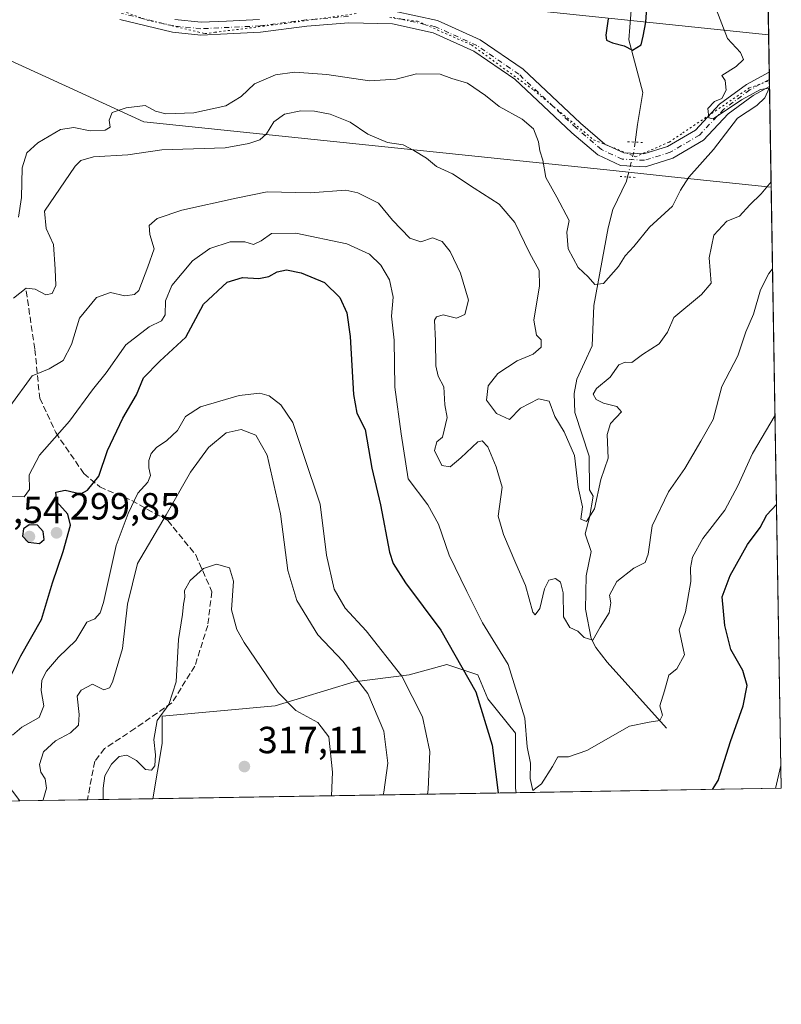
# Model space of a CAD drawing. Units: metres. Extents: x 615449 to 618934, y 4657655 to 4660037.
# Drawn here: x 618732 to 618934, y 4657667 to 4657928 of the extents above; entities that cross this region are included whole.
import ezdxf

# ---------------------------------------------------------------- set-up
doc = ezdxf.new("R2010")
doc.units = ezdxf.units.M
doc.header["$MEASUREMENT"] = 0
for name, pattern in [('DGN Style 3', [2.307223458686699, 1.648016756204785, -0.6592067024819142]), ('DGN Style 4', [2.6384748266838614, 1.318413404963828, -0.6592067024819142, 0.001648016756204785, -0.6592067024819142]), ('DGN Style 5', [1.1536117293433497, 0.4944050268614355, -0.6592067024819142])]:
    doc.linetypes.add(name, pattern=pattern)
for name, color, linetype, lineweight in [('Arbolado forestal CxS', 92, 'Continuous', 0), ('Comarca CxS', 21, 'Continuous', 0), ('Comunidad Autónoma CxS', 142, 'Continuous', 0), ('Corriente natural lineal', 142, 'Continuous', 13), ('Corriente natural lineal oculto', 9, 'DGN Style 4', 13), ('Curva de nivel maestra', 30, 'Continuous', 30), ('Curva de nivel normal', 30, 'Continuous', 0), ('Municipio CxS', 4, 'Continuous', 0), ('Pista no pavimentada Cxs', 111, 'Continuous', 0), ('Pista no pavimentada eje', 91, 'DGN Style 4', 0), ('Provincia CxS', 1, 'Continuous', 0), ('Puente lineal', 2, 'DGN Style 5', 0), ('Punto de cota en terreno', 7, 'Continuous', 0), ('Rótulo de punto de cota en terreno', 7, 'Continuous', 0), ('Senda', 7, 'DGN Style 3', 0), ('Suelo desnudo CxS', 253, 'Continuous', 0), ('Vía pecuaria CxS', 92, 'Continuous', 13), ('Vía pecuaria eje', 92, 'DGN Style 5', 0)]:
    doc.layers.add(name, color=color, linetype=linetype, lineweight=lineweight)
doc.styles.add('Style-Arial', font='txt')

# ---------------------------------------------------------------- blocks, each defined once
blk = doc.blocks.new('*U13')
at = {"layer": 'Arbolado forestal CxS', "color": 92, "linetype": 'Continuous', "lineweight": 0}
for points in [[(618703.6876999997, 4657785.116900001, 283.8282000000036), (618707.2950999998, 4657764.0737, 286.7360000000044), (618709.7001, 4657757.460300001, 289.6668000000063), (618714.8104999998, 4657752.6501, 292.652700000006), (618716.5368999997, 4657747.136499999, 294.159799999994), (618722.8888999998, 4657733.518100001, 300.9328999999998), (618732.4186000006, 4657721.0505, 307.1419000000024), (618648.5165999997, 4657719.659600001, 288.6321999999927), (618649.3853000002, 4657724.439099999, 288.9725999999937), (618652.1070999998, 4657732.6107, 289.6612000000023), (618644.8482999997, 4657744.412500001, 285.1411999999983), (618641.2185000004, 4657758.031300001, 280.2644), (618638.4959000006, 4657768.925899999, 279.956600000005), (618629.4216999998, 4657770.741900001, 277.2470999999932), (618621.2549000002, 4657766.201900001, 272.5598999999929), (618615.8101000005, 4657778.004699999, 275.0519000000059), (618611.2729000002, 4657791.622300001, 270.3861000000034), (618614.9023000002, 4657801.609099999, 267.7321999999986), (618613.9955000002, 4657811.595899999, 267.321299999996), (618615.8107000003, 4657817.951500001, 267.9523999999947), (618626.6996999999, 4657822.490700001, 269.210500000001), (618642.1265000004, 4657821.5825, 270.6566000000021), (618652.1083000004, 4657818.8597, 271.9110999999975), (618656.6463000001, 4657812.503900001, 271.4792000000016), (618670.9203000005, 4657808.2641, 276.5166999999929), (618678.1349, 4657801.650900001, 278.0310000000027), (618683.8466999996, 4657794.4363, 278.945200000002), (618690.2219000002, 4657788.899300001, 280.5544999999984)], [(618636.5811999999, 4657719.4617, 281.2470999999932), (618557.0369999995, 4657718.143100001, 258.8220000000001), (618555.9175000006, 4657722.624100001, 258.1741999999941), (618559.5469000004, 4657744.4123, 259.4805999999954), (618572.9162999997, 4657759.864900001, 263.1054000000004), (618580.1312999995, 4657763.472300001, 264.0228999999963), (618592.2156999996, 4657758.031300001, 265.9098999999987), (618603.1058999998, 4657752.5843, 268.0020999999979), (618615.0034999996, 4657752.349500001, 268.7112999999954), (618626.7275, 4657737.318700001, 273.4162000000069), (618633.3410999998, 4657724.392300001, 278.4563999999955)], [(618863.7468999998, 4657723.227499999, 297.7544999999955), (618767.6427999996, 4657721.634400001, 315.8064000000013), (618770.0765000005, 4657736.241900001, 315.0727999999945), (618770.0768999998, 4657743.504699999, 314.5501999999979), (618800.0226999996, 4657746.228700001, 315.6667000000016), (618820.8948999997, 4657752.5845, 310.4826999999932), (618835.4134999998, 4657754.399700001, 304.3775000000023), (618845.3957000002, 4657757.123299999, 301.1356999999989), (618853.5625, 4657754.399700001, 299.1880999999994), (618856.2855000002, 4657748.0449, 299.3797999999952), (618863.5453000005, 4657738.9661, 297.5072999999975), (618863.5450999998, 4657724.4395, 297.8993000000046)]]:
    blk.add_polyline3d(points, close=True, dxfattribs=at)
blk = doc.blocks.new('5PATER')
at = {"layer": 'Suelo desnudo CxS', "linetype": 'Continuous', "lineweight": 0}
h = blk.add_hatch(color=51, dxfattribs=at)
edge = h.paths.add_edge_path()
edge.add_ellipse((0, 0), major_axis=(-0.1095731443231308, -0.1110710700762829), ratio=0.9994222409660322, start_angle=0, end_angle=360)

msp = doc.modelspace()

# ---------------------------------------------------------------- linework, layer by layer
at = {"layer": 'Arbolado forestal CxS', "color": 92, "linetype": 'Continuous', "lineweight": 0, "extrusion": (-0.002367695992096458, 0.1408731263609148, 0.9900248260952806), "elevation": 654987.022966556, "flags": 128}
msp.add_lwpolyline([(-697119.1549325703, -4600544.111530853), (-697119.1549325703, -4600462.325365597)], dxfattribs=at)
at = {"layer": 'Arbolado forestal CxS', "color": 92, "linetype": 'Continuous', "lineweight": 0, "extrusion": (0.0001119100384605257, -0.006642660081028646, 0.999977931028076), "elevation": -30591.30723562964, "flags": 128}
msp.add_lwpolyline([(618930.6500469063, 4657813.408230395), (618930.6822483276, 4657811.496888226)], dxfattribs=at)
at = {"layer": 'Arbolado forestal CxS', "color": 92, "linetype": 'Continuous', "lineweight": 0, "extrusion": (0.000593471854269569, -0.0353365350415069, 0.9993752934120488), "elevation": -163946.9655914877, "flags": 128}
msp.add_lwpolyline([(697061.3541961792, 4643968.757324972), (697061.3541961792, 4643966.844560518)], dxfattribs=at)
at = {"layer": 'Arbolado forestal CxS', "color": 92, "linetype": 'Continuous', "lineweight": 0, "extrusion": (-0.002201924381962808, 0.1309972121748932, 0.9913802912764719), "elevation": 609088.2661517772, "flags": 128}
msp.add_lwpolyline([(-697126.8071276046, -4606758.827118924), (-697126.8071276046, -4606571.54729796)], dxfattribs=at)
at = {"layer": 'Arbolado forestal CxS', "color": 92, "linetype": 'Continuous', "lineweight": 0, "extrusion": (0.1845585759959134, 0.003059393586089376, 0.9828167540987721), "elevation": 128759.0585425606, "flags": 128}
msp.add_lwpolyline([(4646826.028189905, -683964.2230832787), (4646826.028189905, -683866.4252965039)], dxfattribs=at)
at = {"layer": 'Arbolado forestal CxS', "color": 92, "linetype": 'Continuous', "lineweight": 0, "extrusion": (-0.1003512978889444, -0.001663622742696588, 0.9949506768535687), "elevation": -69556.2234669741, "flags": 128}
msp.add_lwpolyline([(-4646825.211934592, 692569.9264773834), (-4646825.211934592, 692499.4378220899)], dxfattribs=at)
at = {"layer": 'Arbolado forestal CxS', "color": 92, "linetype": 'Continuous', "lineweight": 0, "extrusion": (-0.318459006346383, -0.00527977917461515, 0.9479219299123436), "elevation": -221341.5031873219, "flags": 128}
msp.add_lwpolyline([(-4646824.405542806, 659735.6392440917), (-4646824.405542805, 659716.7320302194)], dxfattribs=at)
at = {"layer": 'Arbolado forestal CxS', "color": 92, "linetype": 'Continuous', "lineweight": 0, "extrusion": (-0.1509128222253394, -0.002502117348677919, 0.9885439087348405), "elevation": -104721.9488903539, "flags": 128}
msp.add_lwpolyline([(-4646823.892695124, 687971.9055064005), (-4646823.892695124, 687954.3984659265)], dxfattribs=at)
at = {"layer": 'Arbolado forestal CxS', "color": 92, "linetype": 'Continuous', "lineweight": 0}
for points in [[(618922.3157000003, 4658411.7796, 273.3288999999932), (618933.8700000001, 4657724.390000001, 304.8291000000027), (618863.7468999998, 4657723.227499999, 297.7544999999955), (618863.5450999998, 4657724.4395, 297.8993000000046), (618863.5453000005, 4657738.9661, 297.5072999999975), (618856.2855000002, 4657748.0449, 299.3797999999952), (618853.5625, 4657754.399700001, 299.1880999999994), (618845.3957000002, 4657757.123299999, 301.1356999999989), (618835.4134999998, 4657754.399700001, 304.3775000000023), (618820.8948999997, 4657752.5845, 310.4826999999932), (618800.0226999996, 4657746.228700001, 315.6667000000016), (618770.0768999998, 4657743.504699999, 314.5501999999979), (618770.0765000005, 4657736.241900001, 315.0727999999945), (618767.6427999996, 4657721.634400001, 315.8064000000013), (618732.4186000006, 4657721.0505, 307.1419000000024)], [(618863.7468999998, 4657723.227600001, 297.7544999999955), (618863.5450999998, 4657724.4395, 297.8993000000046), (618863.5453000005, 4657738.9661, 297.5072999999975), (618856.2855000002, 4657748.0449, 299.3797999999952), (618853.5625, 4657754.399700001, 299.1880999999994), (618845.3957000002, 4657757.123299999, 301.1356999999989), (618835.4134999998, 4657754.399700001, 304.3775000000023), (618820.8948999997, 4657752.5845, 310.4826999999932), (618800.0226999996, 4657746.228700001, 315.6667000000016), (618770.0768999998, 4657743.504699999, 314.5501999999979), (618770.0765000005, 4657736.241900001, 315.0727999999945), (618767.6427999996, 4657721.634500001, 315.8062999999966)], [(618863.7468999998, 4657723.227600001, 297.7544999999955), (618863.5450999998, 4657724.4395, 297.8993000000046), (618863.5453000005, 4657738.9661, 297.5072999999975), (618856.2855000002, 4657748.0449, 299.3797999999952), (618853.5625, 4657754.399700001, 299.1880999999994), (618845.3957000002, 4657757.123299999, 301.1356999999989), (618835.4134999998, 4657754.399700001, 304.3775000000023), (618820.8948999997, 4657752.5845, 310.4826999999932), (618800.0226999996, 4657746.228700001, 315.6667000000016), (618770.0768999998, 4657743.504699999, 314.5501999999979), (618770.0765000005, 4657736.241900001, 315.0727999999945), (618767.6427999996, 4657721.634500001, 315.8062999999966)]]:
    msp.add_polyline3d(points, dxfattribs=at)
at = {"layer": 'Comarca CxS', "color": 21, "linetype": 'Continuous', "lineweight": 0, "flags": 128}
msp.add_lwpolyline([(615988.7447000003, 4657675.567700001), (615486.3900008507, 4657667.239983437), (615449.3574999997, 4659936.3337), (615449.2482269405, 4659943.031268378), (615448.6400008528, 4659980.299983414), (615645.4550000008, 4659983.5637), (615920.7116999995, 4659988.128199999), (618335.4620000013, 4660028.171499999), (618426.4286000007, 4660029.679900001), (618894.9900008768, 4660037.449983411), (618933.8700008778, 4657724.389983438), (616320.5926000001, 4657681.068800001)], close=True, dxfattribs=at)
at = {"layer": 'Comunidad Autónoma CxS', "color": 142, "linetype": 'Continuous', "lineweight": 0, "flags": 128}
msp.add_lwpolyline([(615988.7447000003, 4657675.567700001), (615486.3900008507, 4657667.239983437), (615449.3574999997, 4659936.3337), (615449.2482269405, 4659943.031268378), (615448.6400008528, 4659980.299983414), (615645.4550000008, 4659983.5637), (615920.7116999995, 4659988.128199999), (618335.4620000013, 4660028.171499999), (618426.4286000007, 4660029.679900001), (618894.9900008768, 4660037.449983411), (618933.8700008778, 4657724.389983438), (616320.5926000001, 4657681.068800001)], close=True, dxfattribs=at)
at = {"layer": 'Corriente natural lineal', "color": 142, "linetype": 'Continuous', "lineweight": 13}
for points in [[(618895.2193999998, 4657895.364800001, 278.062699999995), (618895.8101000005, 4657900.050100001, 277.459600000002), (618897.2701000003, 4657908.4801, 276.5417000000016), (618893.5100999996, 4657922.390100001, 274.6968000000052), (618894.9001000002, 4657939.220100001, 273.4465999999957), (618893.9401000004, 4657941.880100001, 273.152700000006), (618883.8800999997, 4657953.7301, 272.1521999999969), (618881.9401000004, 4657958.370100001, 271.5895000000019), (618880.9301000005, 4657967.800100001, 270.8871000000072), (618881.5401, 4657972.850099999, 270.6600999999937), (618885.2701000003, 4657982.100099999, 270.6169999999984), (618886.3000999996, 4657987.1501, 270.1569000000018), (618887.6901000004, 4658001.210100001, 269.0004999999946), (618887.1801000005, 4658006.3301, 268.8644000000059), (618887.6700999998, 4658009.340100001, 268.4094000000041), (618893.2600999996, 4658019.890100001, 267.9162999999971)], [(618903.5000999998, 4657740.2601, 295.5252000000037), (618887.7801000001, 4657757.790100001, 290.8084999999992), (618884.8400999998, 4657761.630100001, 290.4277000000002), (618883.5900999998, 4657763.9801, 289.9416000000056), (618882.0900999998, 4657771.8101, 288.6258999999991), (618882.2500999998, 4657780.590100001, 287.9860999999946), (618883.6101000002, 4657787.0801, 286.8659000000043), (618882.0301000001, 4657791.690099999, 286.0065000000032), (618883.1101000002, 4657796.040100001, 285.5574999999953), (618884.0900999998, 4657801.6601, 285.1456000000035), (618883.1401000004, 4657803.3201, 284.882700000002), (618883.0800999999, 4657812.300100001, 284.0771999999997), (618879.2401000002, 4657823.850099999, 283.1790000000037), (618879.0401, 4657828.840100001, 282.5399000000034), (618879.8201000001, 4657832.6501, 282.0025000000023), (618883.8300999999, 4657841.4301, 281.1189000000013), (618884.3101000005, 4657852.1501, 280.3356000000058), (618888.0401, 4657872.670100001, 279.3230999999942), (618889.2901, 4657877.530099999, 279.1683000000049), (618892.9001000002, 4657885.020099999, 279.1812999999966), (618893.1814000001, 4657886.135500001, 279.2134999999981)]]:
    msp.add_polyline3d(points, dxfattribs=at)
at = {"layer": 'Corriente natural lineal oculto', "color": 9, "linetype": 'DGN Style 4', "lineweight": 13, "extrusion": (-0.6806967079597702, 0.2367520873433613, 0.6932535184990357), "elevation": 681679.2797708861, "flags": 128}
msp.add_lwpolyline([(-4602692.561982952, -655337.0420055636), (-4602699.686184294, -655337.9455793094), (-4602701.948569659, -655338.6388001989)], dxfattribs=at)
at = {"layer": 'Curva de nivel maestra', "color": 30, "linetype": 'Continuous', "lineweight": 30, "flags": 128}
for points, elevation in [([(618888.0800000001, 4657928.0001), (618887.4299999997, 4657923.620100001), (618887.6600000003, 4657922.3201), (618889.2000000002, 4657921.630100001), (618892.2699999996, 4657920.8201), (618894.5099999999, 4657919.690099999), (618896.8099999996, 4657921.0701), (618897.3099999996, 4657923.4101), (618898.0199999996, 4657927.0801), (618898.3799999999, 4657932.0801)], 275), ([(618728.9600000001, 4657751.840100001), (618732.7199999997, 4657759.4301), (618738.1500000004, 4657769.0701), (618741.0599999996, 4657778.7401), (618743.9199999999, 4657787.0801), (618745.9000000004, 4657793.9801), (618745.1100000005, 4657796.9101), (618742.2199999997, 4657800.1801), (618741.9500000002, 4657802.780099999), (618744.4500000002, 4657803.3101), (618748.5800000001, 4657802.3201), (618750.3200000003, 4657803.300100001), (618753.3799999999, 4657806.9801), (618755.6799999997, 4657813.7401), (618759.7199999997, 4657822.350099999), (618763.3099999996, 4657828.4801), (618765.1900000004, 4657833.0101), (618769.5199999996, 4657837.4101), (618776.3700000001, 4657843.7501), (618781.0499999998, 4657852.450099999), (618787.3399999999, 4657858.3201), (618791.3399999999, 4657859.530099999), (618795.6900000004, 4657859.270099999), (618798.2800000003, 4657859.800100001), (618800.4800000006, 4657861.0701), (618803, 4657861.520099999), (618806.9000000004, 4657860.8101), (618813, 4657858.1801), (618817.0599999996, 4657854.220100001), (618818.9800000006, 4657850.2301), (618819.8099999996, 4657843.9001), (618820.7199999997, 4657828.5701), (618821.6100000005, 4657823.670100001), (618823.8200000003, 4657819.3201), (618825.5599999996, 4657809.050100001), (618827.8300000001, 4657799.360099999), (618830.2300000006, 4657786.850099999), (618831.2100000001, 4657783.870100001), (618834.4600000001, 4657778.720100001), (618843.8099999996, 4657766.210100001), (618853.0599999996, 4657749.940099999), (618857.4100000003, 4657735.8101), (618858.9362000005, 4657723.148)], 300), ([(618915.6678999999, 4657724.088500001), (618917.2100000001, 4657726.420100001), (618920.4400000004, 4657736.800100001), (618923.75, 4657746.220100001), (618924.7999999998, 4657751.600099999), (618923.7000000002, 4657755.540100001), (618920.4900000002, 4657761.0701), (618918.8899999997, 4657767.440099999), (618918.2400000002, 4657775.0801), (618920.3600000005, 4657780.700099999), (618924.9500000002, 4657788.9101), (618928.2699999996, 4657793.4101), (618930.0800000001, 4657796.7501), (618932.6076999997, 4657799.489900001)], 300), ([(618737.6799999997, 4657789.170100001), (618738.8700000001, 4657790.200099999), (618738.6100000005, 4657792.340100001), (618737.1399999997, 4657793.970100001), (618734.9600000001, 4657794.0701), (618733.4199999999, 4657793.0701), (618733.1600000003, 4657791.100099999), (618734.6900000004, 4657789.5001), (618737.6799999997, 4657789.170100001)], 300), ([(618915.6677000001, 4657724.088199999), (618915.6678999999, 4657724.088500001)], 300)]:
    msp.add_lwpolyline(points, dxfattribs=dict(at, elevation=elevation))
at = {"layer": 'Curva de nivel normal', "color": 30, "linetype": 'Continuous', "lineweight": 0, "flags": 128}
for points, elevation in [([(618732.0599999996, 4657875.5101), (618732.9199999999, 4657880.7301), (618733.1100000005, 4657888.550100001), (618734.3399999999, 4657892.5601), (618737.25, 4657895.1801), (618743.25, 4657898.700099999), (618746.7300000006, 4657899.2301), (618751.0700000003, 4657898.300100001), (618755.0499999998, 4657898.4801), (618756.3499999996, 4657899.3101), (618756.0800000001, 4657901.130100001), (618756.8600000005, 4657903.170100001), (618760.5800000001, 4657904.450099999), (618765.6100000005, 4657905.0001), (618768.3099999996, 4657903.550100001), (618771.0300000003, 4657902.8101), (618778.5099999999, 4657903.140100001), (618786.9800000006, 4657904.970100001), (618791.0199999996, 4657907.4001), (618794.54, 4657910.800100001), (618800.0800000001, 4657913.120100001), (618805.0700000003, 4657913.8201), (618813.6200000001, 4657913.2601), (618824.9500000002, 4657911.5801), (618832.0099999999, 4657912.030099999), (618837.4199999999, 4657913.380100001), (618843.6500000004, 4657913.290100001), (618846.7400000002, 4657912.1501), (618850.9000000004, 4657910.9301), (618855.6600000003, 4657907.690099999), (618859.25, 4657904.800100001), (618865.29, 4657901.470100001), (618868.3600000005, 4657898.9101), (618869.6600000003, 4657895.450099999), (618869.9900000002, 4657893.0801), (618870.7699999996, 4657890.5601), (618871.6200000001, 4657886.0001), (618874.4699999997, 4657880.8301), (618877.7699999996, 4657874.590100001), (618877.1299999999, 4657871.530099999), (618877.4600000001, 4657867.1601), (618880.1600000003, 4657862.1801), (618882.7800000003, 4657859.670100001), (618884.5700000003, 4657857.690099999), (618886.8600000005, 4657857.9901), (618890.7800000003, 4657862.4301), (618892.54, 4657865.270099999), (618894.8499999996, 4657867.770099999), (618898.9900000002, 4657872.890100001), (618905.0700000003, 4657878.4001), (618907.1699999999, 4657882.670100001), (618909.4000000004, 4657886.0801), (618915.9299999997, 4657893.4001), (618922.2599999999, 4657901.6801), (618927.4400000004, 4657905.0601), (618929.4800000006, 4657907.0801), (618930.6799999997, 4657909.6501), (618928.3499999996, 4657909.270099999), (618923.3399999999, 4657906.5601), (618915.8899999997, 4657901.520099999), (618914.6900000004, 4657901.770099999), (618914.4600000001, 4657904.280099999), (618916.2300000006, 4657906.100099999), (618918.1600000003, 4657906.880100001), (618919.3200000003, 4657909.120100001), (618918.9800000006, 4657911.640100001), (618918.1100000005, 4657913.020099999), (618921.9400000004, 4657915.370100001), (618923.9000000004, 4657917.190099999), (618923.0999999996, 4657919.100099999), (618919.6399999997, 4657922.7501), (618916.2000000002, 4657931.6501)], 280), ([(618730.75, 4657854.0801), (618734.0999999996, 4657856.700099999), (618736.4800000006, 4657856.460100001), (618739.2999999998, 4657854.960100001), (618741.04, 4657855.3101), (618741.9900000002, 4657857.4101), (618741.7999999998, 4657861.7501), (618741.3499999996, 4657868.2501), (618739.4500000002, 4657872.530099999), (618739.0199999996, 4657877.0801), (618747.0800000001, 4657889.0001), (618748.6299999999, 4657890.4901), (618751.9199999999, 4657891.420100001), (618761.0199999996, 4657891.9901), (618770, 4657893.340100001), (618786.7999999998, 4657893.8201), (618793.0199999996, 4657894.960100001), (618795.9199999999, 4657895.9901), (618797.7000000002, 4657897.5601), (618799.6500000004, 4657900.720100001), (618802.4800000006, 4657902.7601), (618806.75, 4657903.6601), (618810.3799999999, 4657903.540100001), (618814.5599999996, 4657902.7601), (618819.8200000003, 4657900.670100001), (618824.5199999996, 4657897.4801), (618829.7400000002, 4657895.2501), (618833.8799999999, 4657894.600099999), (618836.6399999997, 4657893.110099999), (618840.0499999998, 4657891.140100001), (618842.6900000004, 4657888.9101), (618846.9000000004, 4657886.9901), (618852.6399999997, 4657883.140100001), (618859.2699999996, 4657878.950099999), (618863.3799999999, 4657874.050100001), (618867.2800000003, 4657866.0701), (618869.8099999996, 4657861.390100001), (618869.9500000002, 4657857.3201), (618868.4199999999, 4657848.220100001), (618869.0999999996, 4657844.2601), (618870.3200000003, 4657843.050100001), (618870.3799999999, 4657841.120100001), (618868.2300000006, 4657839.220100001), (618863.9699999997, 4657837.450099999), (618858.8899999997, 4657834.140100001), (618856.3099999996, 4657830.9001), (618855.9000000004, 4657827.120100001), (618858.5800000001, 4657823.550100001), (618861.9600000001, 4657821.9901), (618864.9199999999, 4657824.970100001), (618869.6699999999, 4657827.440099999), (618872.4900000002, 4657826.790100001), (618873.9800000006, 4657822.800100001), (618876.4699999997, 4657818.710100001), (618879.2000000002, 4657812.4301), (618880.1600000003, 4657804.030099999), (618881.3099999996, 4657798.870100001), (618880.8799999999, 4657795.590100001), (618882.3300000001, 4657795.0101), (618884.4500000002, 4657798.3101), (618886.0999999996, 4657806.0801), (618888.0999999996, 4657811.7501), (618887.7999999998, 4657818.040100001), (618888.6799999997, 4657820.9301), (618891.6399999997, 4657823.9801), (618890.4000000004, 4657825.390100001), (618886.7999999998, 4657826.3201), (618884.9400000004, 4657827.220100001), (618884.1399999997, 4657828.6501), (618885.0099999999, 4657830.170100001), (618888.6100000005, 4657833.200099999), (618890.9100000003, 4657836.450099999), (618892.5300000003, 4657837.140100001), (618894.3499999996, 4657837.0801), (618897.1200000001, 4657839.130100001), (618901.5999999996, 4657841.950099999), (618903.79, 4657845.040100001), (618905.4000000004, 4657848.960100001), (618912.75, 4657855.0001), (618915.29, 4657858.040100001), (618914.7800000003, 4657864.7401), (618916.0199999996, 4657870.7501), (618919.4400000004, 4657874.4101), (618922.8200000003, 4657875.7501), (618925.5800000001, 4657878.7501), (618928.5, 4657881.690099999), (618931.1726000002, 4657884.863)], 285), ([(618729.7800000003, 4657825.390100001), (618735.7199999997, 4657833.5601), (618740.25, 4657835.3301), (618743.9199999999, 4657837.5701), (618746.1299999999, 4657841.800100001), (618748.2699999996, 4657848.7501), (618752.7400000002, 4657854.2401), (618756.4000000004, 4657855.5601), (618760.25, 4657854.6601), (618762.8200000003, 4657855.050100001), (618763.9100000003, 4657856.130100001), (618766.3099999996, 4657862.380100001), (618767.9600000001, 4657867.120100001), (618766.8200000003, 4657870.9301), (618766.6399999997, 4657873.2601), (618768.7699999996, 4657875.120100001), (618775.3399999999, 4657877.380100001), (618789.6799999997, 4657880.5601), (618797.9199999999, 4657882.200099999), (618809.25, 4657881.9101), (618818.6799999997, 4657882.640100001), (618821.8600000005, 4657881.920100001), (618827.3200000003, 4657879.210100001), (618830.9900000002, 4657874.700099999), (618835.5800000001, 4657869.9001), (618838.5099999999, 4657868.9301), (618841.6399999997, 4657870.050100001), (618844.1699999999, 4657869.040100001), (618846.3200000003, 4657866.380100001), (618848.9900000002, 4657860.6801), (618851.1399999997, 4657853.5601), (618850.1900000004, 4657849.7601), (618847.9199999999, 4657848.8201), (618844.4600000001, 4657849.620100001), (618842.6399999997, 4657849.1501), (618842.1799999997, 4657848.2401), (618842.4299999997, 4657842.7501), (618842.4900000002, 4657836.1801), (618843.1200000001, 4657833.460100001), (618844.5999999996, 4657830.5701), (618844.8600000005, 4657825.890100001), (618845.5, 4657822.5001), (618844.25, 4657817.270099999), (618842.75, 4657816.020099999), (618842.0999999996, 4657813.7501), (618844.1100000005, 4657809.790100001), (618846.2999999998, 4657809.440099999), (618849.1200000001, 4657811.8201), (618853.6399999997, 4657816.030099999), (618854.7400000002, 4657816.3201), (618856.2800000003, 4657814.710100001), (618858.4699999997, 4657809.470100001), (618860.0099999999, 4657804.0801), (618858.9600000001, 4657796.350099999), (618860.3600000005, 4657791.520099999), (618863.6699999999, 4657783.840100001), (618866.25, 4657778.0801), (618868.1299999999, 4657770.970100001), (618868.79, 4657770.300100001), (618870.04, 4657771.950099999), (618871.2000000002, 4657777.130100001), (618872.4100000003, 4657779.4301), (618874.1500000004, 4657779.940099999), (618875.4900000002, 4657778.960100001), (618876.1399999997, 4657776.0801), (618876.2999999998, 4657769.780099999), (618877.9500000002, 4657766.950099999), (618880.0599999996, 4657765.960100001), (618881.7199999997, 4657764.300100001), (618884.0199999996, 4657763.610099999), (618885.9600000001, 4657766.9901), (618888.3799999999, 4657770.840100001), (618888.7400000002, 4657773.4801), (618888.4500000002, 4657775.5101), (618890.3700000001, 4657779.0801), (618894.8700000001, 4657782.590100001), (618897.8499999996, 4657784.110099999), (618898.6699999999, 4657786.340100001), (618899.6900000004, 4657793.870100001), (618904.0099999999, 4657802.800100001), (618908.3399999999, 4657808.9801), (618912.5999999996, 4657816.2401), (618915.8600000005, 4657821.950099999), (618918.1299999999, 4657830.710100001), (618922.3899999997, 4657838.850099999), (618924.4900000002, 4657845.1601), (618926.5499999998, 4657849.850099999), (618928.3300000001, 4657856.3101), (618930.5899999999, 4657860.590100001), (618931.5602000002, 4657861.807200001)], 290), ([(618728.9600000001, 4657801.590100001), (618733.5800000001, 4657801.530099999), (618735, 4657803.450099999), (618734.9000000004, 4657807.3101), (618737.6200000001, 4657812.5001), (618745.5800000001, 4657821.4901), (618751.6799999997, 4657829.790100001), (618755.2800000003, 4657834.3101), (618760.5199999996, 4657841.710100001), (618766.6500000004, 4657846.4901), (618769.9000000004, 4657848.090100001), (618770.8899999997, 4657849.670100001), (618770.9600000001, 4657853.3201), (618772.6399999997, 4657857.380100001), (618778.1600000003, 4657863.9801), (618782.7199999997, 4657867.200099999), (618788.0899999999, 4657868.950099999), (618791.9600000001, 4657868.9901), (618794.25, 4657868.3101), (618796.3200000003, 4657869.200099999), (618799.0199999996, 4657871.1601), (618805.4500000002, 4657871.280099999), (618818.9400000004, 4657868.4301), (618824.9100000003, 4657865.7401), (618827.9500000002, 4657862.7601), (618830.2100000001, 4657858.960100001), (618831.2300000006, 4657854.370100001), (618830.7800000003, 4657849.280099999), (618831.4800000006, 4657842.9801), (618831.6600000003, 4657830.4901), (618833.2999999998, 4657818.1601), (618835.1900000004, 4657806.3101), (618840.3499999996, 4657799.4101), (618843.1600000003, 4657794.280099999), (618846.0199999996, 4657786.050100001), (618850.6699999999, 4657776.5001), (618854.8499999996, 4657768.210100001), (618861.6399999997, 4657757.1601), (618866.0300000003, 4657742.940099999), (618866.6399999997, 4657735.4001), (618867.54, 4657731.0701), (618867.4600000001, 4657727.0101), (618868.1600000003, 4657723.800100001), (618870.4600000001, 4657725.530099999), (618873.3300000001, 4657730.1501), (618874.7699999996, 4657732.710100001), (618877.5599999996, 4657732.700099999), (618882.4199999999, 4657734.4101), (618893.6799999997, 4657740.790100001), (618898.8899999997, 4657741.880100001), (618901.7699999996, 4657742.300100001), (618902.4100000003, 4657743.7301), (618901.7699999996, 4657746.2401), (618903, 4657750.210100001), (618904.1299999999, 4657754.360099999), (618906.2000000002, 4657756.0001), (618908.2599999999, 4657759.7401), (618906.8499999996, 4657766.290100001), (618908.5199999996, 4657771.0701), (618909.9800000006, 4657779.0801), (618909.8799999999, 4657782.7501), (618910.3899999997, 4657785.530099999), (618913.1399999997, 4657790.460100001), (618918.9199999999, 4657797.960100001), (618922.4000000004, 4657804.420100001), (618926.2199999997, 4657812.9301), (618932.2106, 4657823.112199999)], 295), ([(618730.4800000006, 4657738.450099999), (618732.9600000001, 4657740.600099999), (618737.5599999996, 4657743.100099999), (618738.79, 4657746.2301), (618738.0700000003, 4657750.2401), (618738.25, 4657752.9901), (618739.5199999996, 4657755.4001), (618742.6600000003, 4657759.0701), (618747.25, 4657763.4801), (618750.1699999999, 4657768.360099999), (618752.25, 4657769.2401), (618753.6699999999, 4657770.8101), (618754.5499999998, 4657773.540100001), (618757.9400000004, 4657788.620100001), (618761.0999999996, 4657797.0801), (618763.6500000004, 4657802.4901), (618766.2800000003, 4657805.390100001), (618767.0499999998, 4657807.190099999), (618766.5899999999, 4657809.210100001), (618766.5999999996, 4657811.110099999), (618767.2300000006, 4657812.9801), (618768.5999999996, 4657814.5601), (618771.3799999999, 4657816.390100001), (618774.1200000001, 4657819.090100001), (618776.25, 4657822.770099999), (618780.2300000006, 4657825.350099999), (618790.5099999999, 4657828.3201), (618795.9000000004, 4657828.970100001), (618798.4400000004, 4657828.2401), (618801.4800000006, 4657825.880100001), (618804.6600000003, 4657821.1501), (618807.5099999999, 4657812.6801), (618811.9000000004, 4657799.5601), (618813.5700000003, 4657786.050100001), (618815.5800000001, 4657777.0801), (618818.5499999998, 4657772.090100001), (618824.04, 4657766.030099999), (618833.4900000002, 4657754.090100001), (618839, 4657743.280099999), (618840.8600000005, 4657734.130100001), (618840.4299999997, 4657724.050100001), (618840.2512999997, 4657722.838099999)], 305), ([(618738.5712000001, 4657721.1525), (618738.6699999999, 4657721.340100001), (618739.5, 4657724.460100001), (618739.1900000004, 4657726.9001), (618738.04, 4657728.670100001), (618737.6600000003, 4657730.6601), (618738.7000000002, 4657734.0001), (618741.9199999999, 4657736.9101), (618745.8399999999, 4657739.040100001), (618747.9699999997, 4657741.120100001), (618748.1299999999, 4657743.950099999), (618747.6399999997, 4657748.8101), (618748.6399999997, 4657750.3201), (618751.6600000003, 4657751.9001), (618754.6500000004, 4657750.4101), (618756.1299999999, 4657751.0101), (618756.9600000001, 4657752.450099999), (618759.6299999999, 4657761.370100001), (618760.9000000004, 4657773.0701), (618763.5800000001, 4657783.880100001), (618771.1799999997, 4657796.7601), (618777.5999999996, 4657808.040100001), (618782.3700000001, 4657814.590100001), (618787.0499999998, 4657818.4801), (618790.9900000002, 4657819.3101), (618794.9000000004, 4657817.850099999), (618797.8799999999, 4657812.5101), (618801.3600000005, 4657796.970100001), (618803.3099999996, 4657782.040100001), (618805.6900000004, 4657774.100099999), (618811.3099999996, 4657765.030099999), (618817.8799999999, 4657758.030099999), (618824.4800000006, 4657749.460100001), (618828.7100000001, 4657739.5101), (618829.8200000003, 4657731.040100001), (618828.7599999999, 4657723.4001), (618828.5888, 4657722.6448)], 310), ([(618754.4840000002, 4657721.416400001), (618754.4600000001, 4657724.450099999), (618754.9600000001, 4657727.700099999), (618756.7199999997, 4657730.8101), (618758.7000000002, 4657732.800100001), (618760.7599999999, 4657733.170100001), (618763.29, 4657731.770099999), (618765.7100000001, 4657729.3301), (618767.3099999996, 4657729.1601), (618768.1600000003, 4657730.340100001), (618768.3499999996, 4657733.220100001), (618767.9000000004, 4657737.3301), (618768.8200000003, 4657742.3301), (618771.9000000004, 4657746.530099999), (618773.8200000003, 4657752.540100001), (618774.4600000001, 4657763.720100001), (618775.4900000002, 4657770.4001), (618775.7400000002, 4657773.0801), (618776.0599999996, 4657774.9901), (618776.0199999996, 4657776.7301), (618777.4800000006, 4657779.3301), (618781.0199999996, 4657782.5701), (618784.4400000004, 4657783.710100001), (618787.8899999997, 4657782.7601), (618788.9800000006, 4657779.1801), (618788.4800000006, 4657771.5801), (618789.8899999997, 4657766.4301), (618791.8200000003, 4657762.9901), (618800.8200000003, 4657749.7601), (618805.4600000001, 4657745.0001), (618811.29, 4657741.8201), (618814.1699999999, 4657738.0001), (618815.1699999999, 4657728.620100001), (618814.9214000005, 4657722.418299999)], 315), ([(618932.3170999996, 4657724.364399999), (618933.7679000003, 4657730.4658)], 305)]:
    msp.add_lwpolyline(points, dxfattribs=dict(at, elevation=elevation))
at = {"layer": 'Municipio CxS', "color": 4, "linetype": 'Continuous', "lineweight": 0, "flags": 128}
msp.add_lwpolyline([(615988.7447000003, 4657675.567700001), (615486.3900008507, 4657667.239983437), (615449.3574999997, 4659936.3337), (615449.2482269405, 4659943.031268378), (615448.6400008528, 4659980.299983414), (615645.4550000008, 4659983.5637), (615920.7116999995, 4659988.128199999), (618335.4620000013, 4660028.171499999), (618426.4286000007, 4660029.679900001), (618894.9900008768, 4660037.449983411), (618933.8700008778, 4657724.389983438), (616320.5926000001, 4657681.068800001)], close=True, dxfattribs=at)
at = {"layer": 'Pista no pavimentada Cxs', "color": 111, "linetype": 'Continuous', "lineweight": 0, "extrusion": (0.0001222935944836735, -0.007270287655677043, 0.9999735636313996), "elevation": -33508.3038328191, "flags": 128}
msp.add_lwpolyline([(618930.6463811713, 4657793.337202553), (618930.7106845704, 4657789.514501523)], dxfattribs=at)
at = {"layer": 'Pista no pavimentada Cxs', "color": 111, "linetype": 'Continuous', "lineweight": 0}
for points in [[(618831.4546999997, 4657930.0211, 278.4477999999945), (618842.8985000001, 4657927.5143, 278.5288), (618854.2046999997, 4657922.404899999, 278.5497999999934), (618865.5478999997, 4657914.626499999, 278.5225999999966), (618880.7489, 4657900.382099999, 278.6166999999987), (618887.2084999997, 4657894.8455, 278.6772999999957), (618892.2012999998, 4657892.541099999, 278.9193999999989), (618897.4967, 4657892.257300001, 279.0157000000036), (618903.7909000004, 4657894.224300001, 279.4391000000033), (618911.1379000006, 4657898.552100001, 279.8071000000054), (618917.5327000003, 4657905.3661, 279.9639000000025), (618924.6347000003, 4657910.6107, 280.2100000000065), (618930.6853999998, 4657913.852, 280.3858999999939), (618930.7495999997, 4657910.029300001, 280.3580999999977), (618926.4568999996, 4657907.729699999, 280.1101999999955), (618919.8006999996, 4657902.814300001, 280.084799999997), (618913.2834999999, 4657895.869899999, 279.9219000000012), (618905.1788999997, 4657891.095899999, 279.651199999993), (618897.9263000004, 4657888.829500001, 279.3978999999963), (618891.3685, 4657889.1809, 279.1717999999965), (618885.3547, 4657891.956499999, 278.8078999999998), (618878.4791000001, 4657897.8497, 278.8356000000058), (618863.4118999997, 4657911.968699999, 278.6815999999963), (618852.5301000001, 4657919.430500001, 278.585500000001), (618841.8229, 4657924.269300001, 278.5130000000063), (618831.0417, 4657926.630899999, 278.5270000000019), (618819.4441000001, 4657926.9417, 278.4005999999936), (618808.3583000004, 4657926.000299999, 278.2158000000054), (618796.1567000002, 4657924.408700001, 277.9830999999977), (618787.3015000002, 4657923.982100001, 277.8187000000034), (618780.2940999996, 4657923.658700001, 277.6356999999989), (618772.8601000002, 4657924.423900001, 277.4630000000034), (618758.9005000005, 4657927.752699999, 277.1837999999989)], [(618831.4546999997, 4657930.0211, 278.4477999999945), (618842.8985000001, 4657927.5143, 278.5288), (618854.2046999997, 4657922.404899999, 278.5497999999934), (618865.5478999997, 4657914.626499999, 278.5225999999966), (618880.7489, 4657900.382099999, 278.6166999999987), (618887.2084999997, 4657894.8455, 278.6772999999957), (618892.2012999998, 4657892.541099999, 278.9193999999989), (618897.4967, 4657892.257300001, 279.0157000000036), (618903.7909000004, 4657894.224300001, 279.4391000000033), (618911.1379000006, 4657898.552100001, 279.8071000000054), (618917.5327000003, 4657905.3661, 279.9639000000025), (618924.6347000003, 4657910.6107, 280.2100000000065), (618930.6853, 4657913.8519, 280.3858999999939)], [(618930.7495999997, 4657910.029300001, 280.3580999999977), (618926.4568999996, 4657907.729699999, 280.1101999999955), (618919.8006999996, 4657902.814300001, 280.084799999997), (618913.2834999999, 4657895.869899999, 279.9219000000012), (618905.1788999997, 4657891.095899999, 279.651199999993), (618897.9263000004, 4657888.829500001, 279.3978999999963), (618891.3685, 4657889.1809, 279.1717999999965), (618885.3547, 4657891.956499999, 278.8078999999998), (618878.4791000001, 4657897.8497, 278.8356000000058), (618863.4118999997, 4657911.968699999, 278.6815999999963), (618852.5301000001, 4657919.430500001, 278.585500000001), (618841.8229, 4657924.269300001, 278.5130000000063), (618831.0417, 4657926.630899999, 278.5270000000019), (618819.4441000001, 4657926.9417, 278.4005999999936), (618808.3583000004, 4657926.000299999, 278.2158000000054), (618796.1567000002, 4657924.408700001, 277.9830999999977), (618787.3015000002, 4657923.982100001, 277.8187000000034), (618780.2940999996, 4657923.658700001, 277.6356999999989), (618772.8601000002, 4657924.423900001, 277.4630000000034), (618758.9005000005, 4657927.752699999, 277.1837999999989)], [(618773.4309, 4657927.783100001, 277.3916000000027), (618780.3903000001, 4657927.0667, 277.6092999999965), (618787.1413000004, 4657927.3783, 277.8018000000012), (618795.8545000004, 4657927.7981, 277.9765999999945)], [(618773.4309, 4657927.783100001, 277.3916000000027), (618780.3903000001, 4657927.0667, 277.6092999999965), (618787.1413000004, 4657927.3783, 277.8018000000012), (618795.8545000004, 4657927.7981, 277.9765999999945)]]:
    msp.add_polyline3d(points, dxfattribs=at)
at = {"layer": 'Pista no pavimentada eje', "color": 91, "linetype": 'DGN Style 4', "lineweight": 0}
for points in [[(618819.3947000002, 4657928.6435, 278.3757999999943), (618808.1765000002, 4657927.691099999, 278.2538999999961), (618796.0055000001, 4657926.103499999, 277.9839999999967), (618780.3421, 4657925.362700001, 277.6220999999932), (618773.1454999996, 4657926.103499999, 277.4231), (618759.3870999999, 4657929.384299999, 277.1399999999995)], [(618930.7175000003, 4657911.9406, 280.3637000000017), (618925.5459000003, 4657909.170100001, 280.1695000000037), (618918.6667, 4657904.090100001, 280.0283999999957), (618912.2106999997, 4657897.210899999, 279.8754000000045), (618904.4848999997, 4657892.6601, 279.5874999999942), (618897.7115000002, 4657890.543500001, 279.2121999999945), (618891.7849000003, 4657890.860900001, 279.0529999999999), (618886.2814999997, 4657893.400900001, 278.7669000000024), (618879.6140999999, 4657899.115900001, 278.7226999999984), (618864.4798999997, 4657913.297700001, 278.6255999999994), (618853.3673, 4657920.9177, 278.5825999999943), (618842.3607000001, 4657925.891899999, 278.5304000000033), (618831.2481000006, 4657928.326099999, 278.5210999999982)]]:
    msp.add_polyline3d(points, dxfattribs=at)
at = {"layer": 'Provincia CxS', "color": 1, "linetype": 'Continuous', "lineweight": 0, "flags": 128}
msp.add_lwpolyline([(615988.7447000003, 4657675.567700001), (615486.3900008507, 4657667.239983437), (615449.3574999997, 4659936.3337), (615449.2482269405, 4659943.031268378), (615448.6400008528, 4659980.299983414), (615645.4550000008, 4659983.5637), (615920.7116999995, 4659988.128199999), (618335.4620000013, 4660028.171499999), (618426.4286000007, 4660029.679900001), (618894.9900008768, 4660037.449983411), (618933.8700008778, 4657724.389983438), (616320.5926000001, 4657681.068800001)], close=True, dxfattribs=at)
at = {"layer": 'Puente lineal', "color": 2, "linetype": 'DGN Style 5', "lineweight": 0, "extrusion": (0.04787682565814988, 0.9794570539368515, 0.1958869292685013), "elevation": 4591893.757667993, "flags": 128}
msp.add_lwpolyline([(-390744.1692315458, -916978.6463014556), (-390746.1691788373, -916978.5979650088), (-390748.1691212467, -916978.5501384403)], dxfattribs=at)
at = {"layer": 'Puente lineal', "color": 2, "linetype": 'DGN Style 5', "lineweight": 0, "extrusion": (-0.05350679579146298, -0.9985674627661406, 0.0002123886137213663), "elevation": -4684328.471924127, "flags": 128}
msp.add_lwpolyline([(368780.0398837204, 1274.297659108594), (368778.0399193679, 1274.242559107353), (368776.0398551589, 1274.16225910554)], dxfattribs=at)
at = {"layer": 'Senda', "color": 7, "linetype": 'DGN Style 3', "lineweight": 0}
msp.add_polyline3d([(618734.1151000002, 4657855.9771, 284.9069000000018), (618736.4433000004, 4657840.5255, 288.581600000005), (618737.7133, 4657827.613700001, 291.5552000000025), (618741.9467000002, 4657818.5121, 294.5715999999957), (618749.3551000003, 4657807.7171, 299.0250999999989), (618753.5883, 4657804.1187, 300.4830999999977), (618762.0551000005, 4657800.520300001, 304.6086000000068), (618771.5800999999, 4657795.228700001, 310.1120999999985), (618778.9885, 4657786.126900001, 313.653999999995), (618783.2216999996, 4657776.3903, 315.7428000000073), (618782.1634999998, 4657767.500299999, 315.929099999994), (618778.7767000003, 4657756.7053, 315.722299999994), (618772.6385000005, 4657746.968499999, 315.1208000000042), (618762.9017000003, 4657740.1953, 313.8916999999929), (618754.8583000004, 4657734.9035, 312.8224999999948), (618752.2494999999, 4657731.538100001, 312.8586000000068), (618750.3388, 4657721.3475, 313.8215999999957)], dxfattribs=at)
at = {"layer": 'Vía pecuaria CxS', "color": 92, "linetype": 'Continuous', "lineweight": 13, "extrusion": (-0.002117102198539875, 0.1259452314165456, 0.9920349371678971), "elevation": 585611.299627897, "flags": 128}
msp.add_lwpolyline([(-697130.3578124004, -4609815.331276752), (-697130.3578124004, -4609774.70983219)], dxfattribs=at)
at = {"layer": 'Vía pecuaria CxS', "color": 92, "linetype": 'Continuous', "lineweight": 13}
for points in [[(618457.6860999997, 4658253.247500001, 256.8928000000014), (618466.4874999998, 4658247.8036, 256.2363999999943), (618468.3200000003, 4658246.67, 255.6352000000043), (618473.7078, 4658236.392000001, 255.2424000000028), (618488.8229, 4658207.5573, 256.9573999999994), (618503.0784, 4658180.362500001, 257.1975999999996), (618565.9744999995, 4658060.377400001, 259.8025999999954), (618569.1014, 4658054.4124, 260.3185999999987), (618570.6215000004, 4658051.512599999, 260.5608000000066), (618582.7999999998, 4658028.279999999, 261.0543999999936), (618588.5560999997, 4658025.6448, 261.3092000000034), (618588.8453000003, 4658025.512399999, 261.3215000000055), (618775.9600999998, 4657939.850000001, 277.5130999999965), (618836.2625000002, 4657933.5681, 278.2955999999977), (618865.2247000001, 4657930.551000001, 278.2946999999986), (618930.5190000003, 4657923.749100001, 280.5892000000022)], [(618931.1963000001, 4657883.456900001, 285.7060000000056), (618904.8356, 4657886.204399999, 279.7226999999984), (618889.4116000002, 4657887.812000001, 279.1803000000073), (618765.2801000001, 4657900.75, 281.1826000000001), (618746.6794999996, 4657909.266000001, 278.5690000000032), (618597.4369999999, 4657977.5943, 263.4165999999968), (618553.2599999999, 4657997.82, 260.2026999999944), (618548.5801999997, 4658006.705, 259.9774999999936), (618546.4221999999, 4658010.802100001, 259.9015999999974), (618491.3901000004, 4658115.283500001, 257.6037000000069), (618452.6738999998, 4658188.788600001, 256.9398999999976)], [(618865.2247000001, 4657930.551000001, 278.2946999999986), (618930.5190000003, 4657923.749100001, 280.5892000000022), (618931.1963000001, 4657883.456900001, 285.7060000000056), (618904.8356, 4657886.204399999, 279.7226999999984), (618889.4116000002, 4657887.812000001, 279.1803000000073), (618765.2801000001, 4657900.75, 281.1826000000001), (618746.6794999996, 4657909.266000001, 278.5690000000032), (618597.4369999999, 4657977.5943, 263.4165999999968)]]:
    msp.add_polyline3d(points, dxfattribs=at)
at = {"layer": 'Vía pecuaria eje', "color": 92, "linetype": 'DGN Style 5', "lineweight": 0}
for points in [[(618742.2610999999, 4657936.331, 276.5543000000035), (618766.1759000003, 4657927.644099999, 277.2673999999971), (618768.2149999999, 4657927.1643, 277.3080000000046), (618779.5760000005, 4657924.4912, 277.6082000000025), (618781.4175000006, 4657924.0579, 277.6616000000067), (618784.0508000003, 4657924.414000001, 277.7309999999998), (618802.6364000002, 4657926.7476, 278.1291999999958), (618822.0619999999, 4657929.4373, 278.3787000000011)], [(618830.3591, 4657928.320400001, 278.5136999999959), (618837.6025, 4657927.3453, 278.5923999999941), (618851.9477000004, 4657921.069300001, 278.5964999999997), (618868.3848000001, 4657909.115, 278.6638999999996), (618878.9561000001, 4657900.3389, 278.6923999999999), (618884.2241000002, 4657895.965399999, 278.6383999999962), (618895.2818, 4657891.4825, 279.0622000000003), (618896.3108999999, 4657891.928400001, 279.0335999999952), (618904.2474999996, 4657895.3676, 279.4021999999969), (618907.7971999999, 4657897.7674, 279.6668999999966), (618925.4663000006, 4657909.7128, 280.188599999994), (618930.7231000002, 4657911.6053, 280.3625999999931)]]:
    msp.add_polyline3d(points, dxfattribs=at)

# ---------------------------------------------------------------- block references
at = {"layer": 'Arbolado forestal CxS', "color": 92, "linetype": 'Continuous', "lineweight": 0}
msp.add_blockref('*U13', (0, 0), dxfattribs=at)
at = {"layer": 'Punto de cota en terreno', "color": 7, "linetype": 'Continuous', "lineweight": 0, "xscale": 10, "yscale": 10, "zscale": 10}
for p in [(618742.1699999999, 4657791.980000001, 299.8500000000058), (618735, 4657791, 300.5399999999936), (618791.8499999996, 4657730.140000001, 317.1100000000006)]:
    msp.add_blockref('5PATER', p, dxfattribs=at)

# ---------------------------------------------------------------- texts
at = {"layer": 'Rótulo de punto de cota en terreno', "color": 7, "linetype": 'Continuous', "lineweight": 0, "style": 'Style-Arial'}
for s, p in [('300,54', (618714.7271999996, 4657794.527799999)), ('299,85', (618745.6978000002, 4657795.5078)), ('317,11', (618795.3777999999, 4657733.6678))]:
    msp.add_text(s, height=7.000000000000002, dxfattribs=at).set_placement(p)

doc.saveas('drawing.dxf')
